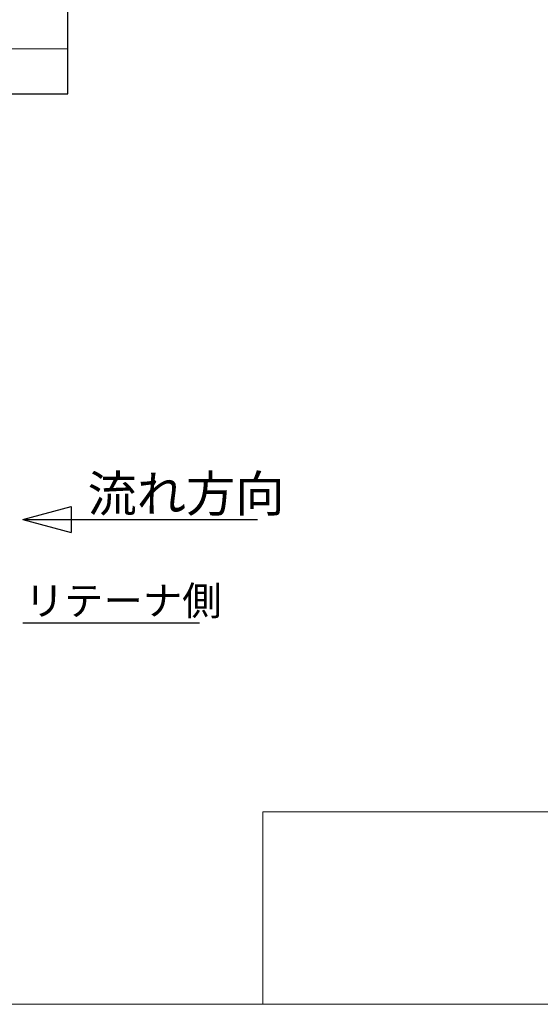
# Model space of a CAD drawing. Extents: x -15739 to 420, y -554 to 584.
# Drawn here: x -76 to 87, y -554 to -247 of the extents above; entities that cross this region are included whole.
import ezdxf

# ---------------------------------------------------------------- set-up
doc = ezdxf.new("R2010")
doc.units = 0
doc.header["$LTSCALE"] = 2
doc.header["$MEASUREMENT"] = 0
doc.layers.get('DEFPOINTS').update_dxf_attribs({"color": 8, "linetype": 'CONTINUOUS', "lineweight": 18})
doc.layers.add('18', color=7, linetype='CONTINUOUS')
doc.layers.add('Column', color=160, linetype='CONTINUOUS')
doc.styles.get("Standard").update_dxf_attribs({"font": 'simplex.shx', "bigfont": 'BIGFONT.shx'})

msp = doc.modelspace()

# ---------------------------------------------------------------- linework, layer by layer
at = {"layer": '18'}
for p, q in [((-74.82, -402.89), (-59.82, -398.87)), ((-59.82, -398.87), (-59.82, -406.91)), ((-74.82, -402.89), (-1.72, -402.89)), ((-74.82, -402.89), (-59.82, -406.91)), ((-74.82, -435.13), (-19.78, -435.13))]:
    msp.add_line(p, q, dxfattribs=at)
at = {"layer": 'Column', "color": 7, "lineweight": 9}
msp.add_line((-162.85, -256.2), (-60.85, -256.2), dxfattribs=at)
at = {"layer": 'Column'}
msp.add_lwpolyline([(-73.38, -170.2), (-162.85, -170.2), (-162.85, -270.2), (-60.85, -270.2), (-60.85, -170.2), (-67.75, -170.2)], dxfattribs=at)
at = {"layer": 'DEFPOINTS'}
for p, q in [((0, -554), (0, -494)), ((0, -494), (420, -494)), ((-720, -554), (420, -554))]:
    msp.add_line(p, q, dxfattribs=at)

# ---------------------------------------------------------------- texts
at = {"layer": '18'}
for s, height, p in [('流れ方向', 11.25, (-54.66, -400.46)), ('リテーナ側', 9, (-74.25, -432.7))]:
    msp.add_text(s, height=height, dxfattribs=at).set_placement(p)

doc.saveas('drawing.dxf')
